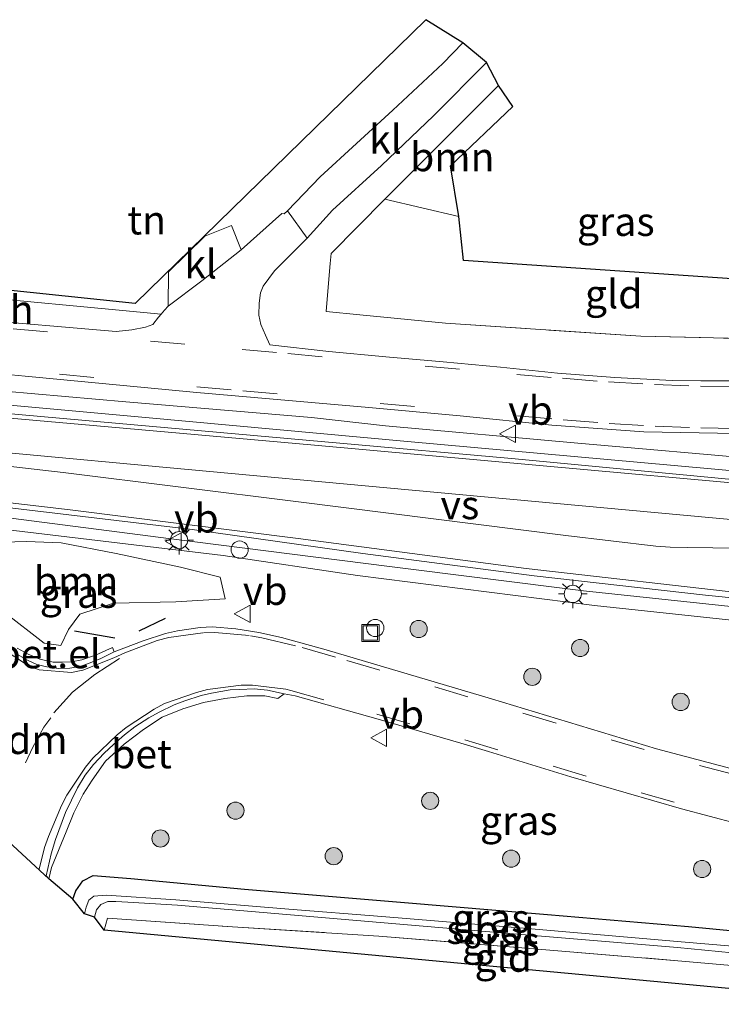
# Model space of a CAD drawing. Units: metres. Extents: x 221563 to 230004, y 486748 to 487502.
# Drawn here: x 223776 to 223837, y 487270 to 487356 of the extents above; entities that cross this region are included whole.
import ezdxf
from ezdxf.enums import TextEntityAlignment as Align

# ---------------------------------------------------------------- set-up
doc = ezdxf.new("R2010")
doc.units = ezdxf.units.M
doc.linetypes.add('IE-TERREINAFSCHEIDING', pattern=[10, 8, -2])
doc.linetypes.add('VW-3-9_STREEP', pattern=[12, 3, -9])
doc.layers.get('0').update_dxf_attribs({"lineweight": 25})
for name, color, linetype, lineweight in [('B-ME-AL-OVERIG-L-B1', 7, 'Continuous', 18), ('B-ME-AL-OVERIG-S-B1', 7, 'Continuous', 18), ('B-ME-GR-BOOM-GV-B6', 93, 'Continuous', 18), ('B-ME-GR-BOOM-S-B1', 93, 'Continuous', 18), ('B-ME-GW-INSTEEKWATERGANG-L-B1', 10, 'Continuous', 25), ('B-ME-IE-GRASLAND-GV-B6', 93, 'Continuous', 18), ('B-ME-IE-GRONDWERKLIJN-GROND_INGERICHT-GV-B6', 253, 'Continuous', 18), ('B-ME-IE-INRICHTINGSELEMENT-S-B1', 253, 'Continuous', 18), ('B-ME-IE-MEUBILAIR_WEGMEUBILAIR-LICHTMAST-S-B1', 8, 'Continuous', 18), ('B-ME-IE-TERREINAFSCHEIDING-DOORGANG-L-B1', 8, 'IE-TERREINAFSCHEIDING-KUNSTMATIG-OPEN', 18), ('B-ME-IE-TERREINAFSCHEIDING-RASTERHEKWERK-L-B1', 8, 'IE-TERREINAFSCHEIDING', 18), ('B-ME-IE-TERREINAFSCHEIDING-SCHRIKHEK-L-B1', 10, 'Continuous', 25), ('B-ME-KG-KADASTRAAL-OPNAMEDTMGRENS-L-B1', 10, 'Continuous', 25), ('B-ME-OG-WATER-GV-B6', 153, 'Continuous', 18), ('B-ME-VH-VERH_SOORT-BETON-OVERIG-GV-B6', 8, 'IE-TERREINAFSCHEIDING-NATUURLIJK-HOUTWAL', 18), ('B-ME-VH-VERH_SOORT-BITUMEN-GV-B6', 8, 'IE-TERREINAFSCHEIDING-NATUURLIJK-HOUTWAL', 18), ('B-ME-VH-VERH_SOORT-GV-B6', 8, 'Continuous', 18), ('B-ME-VH-VERH_SOORT-HALF_VERHARDING-GV-B6', 8, 'IE-TERREINAFSCHEIDING-NATUURLIJK-HOUTWAL', 18), ('B-ME-VH-VERH_SOORT-KLINKERS-GV-B6', 8, 'IE-TERREINAFSCHEIDING-NATUURLIJK-HOUTWAL', 18), ('B-ME-VW-MARKERING-39STREEP-015-L-B1', 255, 'VW-3-9_STREEP', 18), ('B-ME-VW-MARKERING-DRIEHOEK-L-B1', 7, 'VW-HAAIETAND70-R-B', 18), ('B-ME-VW-MARKERING-STREEP-015-L-B1', 7, 'Continuous', 18), ('B-ME-VW-MARKERING-VERDRIJFSTRP-GV-B6', 7, 'Continuous', 18), ('B-ME-VW-MEUBILAIR_WEGMEUBILAIR-VERKEERSBORD-S-B1', 8, 'Continuous', 18)]:
    doc.layers.add(name, color=color, linetype=linetype, lineweight=lineweight)
doc.styles.add('NLCS-ISO', font='NLCS-ISO.TTF')
doc.linetypes.add('IE-TERREINAFSCHEIDING-KUNSTMATIG-OPEN', pattern='A,7,-1.5,[67,NLCS.SHX,S=0.75,R=0,X=0,Y=0],-1.5', length=10)
doc.linetypes.add('IE-TERREINAFSCHEIDING-NATUURLIJK-HOUTWAL', pattern='A,7,-1.5,[67,NLCS.SHX,S=0.75,R=45,X=0,Y=0],-1.5,7,-1.5,[70,NLCS.SHX,S=0.75,R=0,X=0,Y=0],-1.5', length=20)
doc.linetypes.add('VW-HAAIETAND70-R-B', pattern='A,0,-0.5,[153,NLCS.SHX,S=1,R=180,X=-0.375,Y=0],-0.5', length=1)

# ---------------------------------------------------------------- blocks, each defined once
blk = doc.blocks.new('put')
for p, q in [((0.75, 0.75), (-0.75, 0.75)), ((-0.75, 0.75), (-0.75, -0.75)), ((0.75, -0.75), (0.75, 0.75)), ((-0.75, -0.75), (0.75, -0.75))]:
    blk.add_line(p, q)
blk.add_lwpolyline([(-0.625, 0.625), (0.625, 0.625), (0.625, -0.625), (-0.625, -0.625)], close=True)
blk = doc.blocks.new('verkeersbord')
for p, q in [((0, 0.75), (-0.75, -0.625)), ((0.75, -0.625), (0, 0.75)), ((-0.75, -0.625), (0.75, -0.625))]:
    blk.add_line(p, q)
blk = doc.blocks.new('dtb')
blk.add_circle((0, 0), 0.75)
blk = doc.blocks.new('boom')
blk.add_hatch(color=256).paths.add_polyline_path([(-0.75, 0, 1), (0.75, 0, 1)])
blk.add_circle((0, 0), 0.75)
blk = doc.blocks.new('lantaarnpaal')
for p, q in [((-0.884, 0.884), (-0.53, 0.53)), ((0, 0.75), (0, 1.25)), ((0.53, 0.53), (0.884, 0.884)), ((-0.75, 0), (-1.25, 0)), ((0.75, 0), (1.25, 0)), ((-0.53, -0.53), (-0.884, -0.884)), ((0, -0.75), (0, -1.25)), ((0.53, -0.53), (0.884, -0.884))]:
    blk.add_line(p, q)
blk.add_circle((0, 0), 0.75)

msp = doc.modelspace()

# ---------------------------------------------------------------- linework, layer by layer
at = {"layer": 'B-ME-AL-OVERIG-L-B1'}
for points in [[(223498.866, 487348.715, 11.175), (223519.526, 487346.843, 11.205), (223544.423, 487344.596, 11.258), (223566.464, 487342.657, 11.313), (223587.922, 487340.68, 11.382), (223612.742, 487338.419, 11.402), (223631.754, 487336.692, 11.453), (223650.67, 487334.999, 11.52), (223672.184, 487332.987, 11.597), (223708.891, 487329.736, 11.714), (223734.488, 487327.34, 11.806), (223752.879, 487325.696, 11.869), (223769.226, 487324.194, 11.971), (223785.077, 487322.814, 12.038), (223801.228, 487321.441, 12.116), (223807.679, 487320.705, 12.183), (223824.409, 487319.211, 12.209), (223840.969, 487317.745, 12.235), (223857.526, 487316.165, 12.288), (223873.334, 487314.741, 12.403)], [(223875.244, 487300.019, 12.296), (223867.029, 487300.84, 12.287), (223846.73, 487302.834, 12.238), (223825.863, 487305.064, 12.181), (223805.236, 487307.702, 12.129), (223793.539, 487309.426, 12.107), (223773.373, 487311.834, 12.043), (223752.437, 487314.383, 11.905), (223731.944, 487316.382, 11.82), (223711.596, 487318.227, 11.775), (223690.806, 487320.102, 11.723), (223669.982, 487322.018, 11.636), (223649.409, 487323.873, 11.61), (223628.784, 487325.801, 11.483), (223607.847, 487327.634, 11.427), (223587.173, 487329.496, 11.396), (223566.677, 487331.355, 11.322), (223546.153, 487333.217, 11.213), (223525.189, 487335.095, 11.154), (223504, 487336.999, 11.124), (223502.142, 487337.172, 11.115)]]:
    msp.add_polyline3d(points, dxfattribs=at)
at = {"layer": 'B-ME-GR-BOOM-GV-B6'}
for points in [[(223817.505, 487350.329, 11.427), (223818.739, 487348.511, 11.17), (223813.325, 487343.329, 11.129), (223814.059, 487338.92, 11.186), (223807.619, 487340.432, 11.435), (223817.505, 487350.329, 11.427)], [(223779.441, 487310.526, 11.955), (223784.246, 487309.596, 11.951), (223789.823, 487308.412, 11.935), (223793.286, 487307.546, 11.931), (223793.713, 487305.661, 11.927), (223789.426, 487305.385, 11.878), (223784, 487305.293, 11.826), (223781.088, 487304.317, 11.818), (223780.102, 487302.974, 11.854), (223779.429, 487301.609, 11.911), (223777.963, 487301.806, 11.903), (223774.467, 487304.532, 11.858), (223771.868, 487307.337, 11.846), (223771.039, 487308.295, 11.834), (223768.68, 487308.582, 11.79), (223768.217, 487310.074, 11.79), (223772.357, 487310.539, 11.834), (223776.429, 487310.633, 11.899), (223779.441, 487310.526, 11.955)]]:
    msp.add_polyline3d(points, dxfattribs=at)
at = {"layer": 'B-ME-GW-INSTEEKWATERGANG-L-B1'}
msp.add_polyline3d([(223780.464, 487279.505, 11.512), (223780.728, 487280.24, 11.488), (223781.338, 487281.105, 11.451), (223782.247, 487281.575, 11.423), (223785.522, 487281.328, 11.391), (223795.395, 487280.398, 11.339), (223808.973, 487279.268, 11.29), (223821.769, 487278.175, 11.27), (223834.021, 487277.153, 11.298), (223843.39, 487276.236, 11.27), (223853.191, 487275.333, 11.386)], dxfattribs=at)
at = {"layer": 'B-ME-IE-GRASLAND-GV-B6'}
for points in [[(223837.592, 487324.641, 12.09), (223835.091, 487324.634, 12.09), (223832.602, 487324.667, 12.091), (223827.617, 487324.907, 12.075), (223822.639, 487325.305, 12.057), (223817.67, 487325.827, 12.042), (223812.691, 487326.274, 12.029), (223807.712, 487326.729, 12.007), (223802.733, 487327.181, 11.972), (223797.61, 487327.755, 11.909), (223797.234, 487328.592, 11.853), (223796.82, 487329.54, 11.822), (223796.645, 487330.337, 11.793), (223796.675, 487331.395, 11.76), (223796.79, 487332.299, 11.716), (223797.032, 487332.855, 11.71), (223798.008, 487334.205, 11.67), (223798.765, 487334.959, 11.629), (223800.854, 487337.039, 11.527), (223803.062, 487339.481, 11.516), (223807.328, 487343.37, 11.443), (223811.838, 487347.701, 11.431), (223816.457, 487352.341, 11.447), (223817.505, 487350.329, 11.427), (223807.619, 487340.432, 11.435), (223802.955, 487335.709, 11.451), (223802.868, 487334.847, 11.443), (223802.573, 487331.395, 11.512), (223802.511, 487330.653, 11.592), (223805.449, 487330.362, 11.564), (223812.879, 487329.651, 11.488), (223829.874, 487328.524, 11.476)], [(223830.129, 487320.186, 12.186), (223838.152, 487320.06, 12.212), (223846.173, 487320.184, 12.217), (223854.178, 487320.786, 12.192), (223862.176, 487322.014, 12.198), (223875.555, 487313.293, 12.431), (223850.832, 487315.624, 12.357), (223826.982, 487317.784, 12.277), (223809.597, 487319.355, 12.227), (223786.464, 487321.467, 12.12), (223759.309, 487323.946, 11.995), (223728.978, 487326.675, 11.898), (223698.578, 487329.467, 11.8), (223679.992, 487331.161, 11.763), (223647.45, 487334.112, 11.634), (223598.773, 487338.463, 11.464), (223549.636, 487342.958, 11.313)], [(223589.094, 487343.046, 11.245), (223604.031, 487341.665, 11.287), (223618.975, 487340.372, 11.305), (223633.915, 487339.039, 11.363), (223648.854, 487337.685, 11.424), (223663.793, 487336.328, 11.433), (223678.731, 487334.974, 11.493), (223693.672, 487333.638, 11.545), (223708.6, 487332.243, 11.586), (223723.483, 487330.491, 11.671), (223738.373, 487328.599, 11.754), (223753.308, 487327.144, 11.846), (223768.242, 487325.735, 11.947), (223771.42, 487325.509, 11.964), (223776.334, 487325.046, 11.985), (223791.266, 487323.623, 12.054), (223806.209, 487322.312, 12.091), (223814.174, 487321.569, 12.119), (223822.137, 487320.775, 12.15), (223830.129, 487320.186, 12.186)], [(223548.689, 487334.157, 11.328), (223597.624, 487329.753, 11.481), (223647.298, 487325.208, 11.624), (223694.911, 487320.929, 11.783), (223728.973, 487317.814, 11.882), (223743.269, 487316.535, 11.93), (223758.401, 487314.815, 11.984), (223789.037, 487310.875, 12.152)], [(223829.874, 487328.524, 11.476), (223845.081, 487328.158, 11.637)], [(223789.037, 487310.875, 12.152), (223808.03, 487308.468, 12.213), (223824.895, 487306.361, 12.234), (223850.263, 487303.654, 12.359)], [(223774.467, 487304.532, 11.858), (223777.963, 487301.806, 11.903), (223779.429, 487301.609, 11.911), (223780.102, 487302.974, 11.854), (223781.088, 487304.317, 11.818), (223784, 487305.293, 11.826), (223789.426, 487305.385, 11.878), (223793.713, 487305.661, 11.927), (223793.286, 487307.546, 11.931), (223789.823, 487308.412, 11.935), (223784.246, 487309.596, 11.951), (223779.441, 487310.526, 11.955), (223776.429, 487310.633, 11.899), (223772.357, 487310.539, 11.834), (223768.217, 487310.074, 11.79), (223768.68, 487308.582, 11.79), (223771.039, 487308.295, 11.834), (223771.868, 487307.337, 11.846), (223774.467, 487304.532, 11.858)], [(223845.729, 487288.775, 12.1), (223831.247, 487292.614, 12.05), (223816.891, 487296.948, 11.97), (223802.503, 487301.21, 11.91), (223798.634, 487302.287, 11.919), (223796.66, 487302.716, 11.927), (223794.645, 487303.044, 11.928), (223792.6, 487303.206, 11.917), (223791.546, 487303.158, 11.907), (223789.567, 487302.87, 11.881), (223788.539, 487302.648, 11.868), (223786.598, 487302.012, 11.838), (223784.07, 487301.057, 11.772), (223783.921, 487301.432, 11.799), (223782.439, 487300.763, 11.893), (223781.255, 487300.353, 11.879), (223780.34, 487300.181, 11.89), (223779.558, 487300.158, 11.879), (223778.764, 487300.158, 11.882), (223777.606, 487300.41, 11.885), (223776.577, 487300.837, 11.89), (223775.613, 487301.352, 11.892)], [(223843.39, 487276.236, 11.27), (223834.021, 487277.153, 11.298), (223821.769, 487278.175, 11.27), (223808.973, 487279.268, 11.29), (223795.395, 487280.398, 11.339), (223785.522, 487281.328, 11.391), (223782.247, 487281.575, 11.423), (223781.338, 487281.105, 11.451), (223780.728, 487280.24, 11.488), (223780.464, 487279.505, 11.512), (223778.379, 487281.279, 11.713), (223778.612, 487282.263, 11.709), (223779.875, 487285.378, 11.758), (223780.552, 487287.032, 11.79), (223781.361, 487288.651, 11.814), (223782.139, 487289.875, 11.818), (223783.313, 487291.521, 11.814), (223784.94, 487293.007, 11.818), (223786.604, 487294.291, 11.818), (223788.235, 487295.348, 11.814), (223790.045, 487296.091, 11.822), (223791.833, 487296.628, 11.818), (223793.699, 487296.972, 11.818), (223795.611, 487297.208, 11.83), (223797.165, 487297.203, 11.83), (223798.305, 487296.993, 11.838), (223798.85, 487297.402, 11.88), (223799.812, 487297.203, 11.872)], [(223799.812, 487297.203, 11.872), (223807.027, 487295.179, 11.884), (223814.228, 487293.082, 11.918), (223816.623, 487292.378, 11.922), (223823.79, 487290.172, 11.945), (223833.406, 487287.389, 11.996), (223838.247, 487286.096, 12.024)], [(223852.805, 487274.144, 10.815), (223841.623, 487275.103, 10.735), (223833.733, 487275.784, 10.743), (223820.011, 487276.969, 10.654), (223807.353, 487278.023, 10.674), (223799.269, 487278.635, 10.654), (223789.422, 487279.464, 10.678), (223783.383, 487279.873, 10.662), (223782.286, 487279.794, 10.67), (223781.86, 487279.422, 10.662), (223781.641, 487278.817, 10.642), (223781.48, 487278.23, 10.638), (223780.464, 487279.505, 11.512), (223780.728, 487280.24, 11.488), (223781.338, 487281.105, 11.451), (223782.247, 487281.575, 11.423), (223785.522, 487281.328, 11.391), (223795.395, 487280.398, 11.339), (223808.973, 487279.268, 11.29), (223821.769, 487278.175, 11.27), (223834.021, 487277.153, 11.298), (223843.39, 487276.236, 11.27), (223853.191, 487275.333, 11.386), (223852.805, 487274.144, 10.815)], [(223852.178, 487272.419, 11.471), (223844.127, 487273.193, 11.335), (223833.1, 487274.165, 11.335), (223820.227, 487275.221, 11.423), (223807.099, 487276.311, 11.435), (223794.37, 487277.102, 11.472), (223783.473, 487277.875, 11.468), (223783.209, 487276.829, 11.468), (223782.366, 487277.938, 10.71), (223782.529, 487278.589, 10.71), (223782.916, 487279.056, 10.714), (223783.504, 487279.31, 10.714), (223784.211, 487279.329, 10.718), (223785.261, 487279.265, 10.714), (223789.574, 487279.001, 10.69), (223802.45, 487277.893, 10.666), (223817.415, 487276.63, 10.67), (223833.081, 487275.3, 10.771), (223846.144, 487274.044, 10.751), (223853.041, 487273.471, 10.791), (223852.178, 487272.419, 11.471)]]:
    msp.add_polyline3d(points, dxfattribs=at)
at = {"layer": 'B-ME-IE-GRONDWERKLIJN-GROND_INGERICHT-GV-B6'}
for points in [[(223760.963, 487333.957, 11.613), (223785.888, 487331.365, 11.822), (223811.182, 487356.06, 11.701), (223814.411, 487354.035, 11.411), (223812.646, 487352.233, 11.431), (223808.308, 487348.181, 11.52), (223801.999, 487342.377, 11.56), (223799.133, 487339.414, 11.565)], [(223814.059, 487338.92, 11.186), (223814.453, 487335.104, 11.145), (223854.826, 487332.348, 11.596), (223854.133, 487328.459, 11.681), (223845.081, 487328.158, 11.637), (223829.874, 487328.524, 11.476), (223812.879, 487329.651, 11.488), (223805.449, 487330.362, 11.564), (223802.511, 487330.653, 11.592), (223802.573, 487331.395, 11.512), (223802.868, 487334.847, 11.443), (223802.955, 487335.709, 11.451), (223807.619, 487340.432, 11.435), (223814.059, 487338.92, 11.186)], [(223799.133, 487339.414, 11.565), (223798.861, 487339.176, 11.573), (223798.637, 487339.192, 11.582), (223795.107, 487336.02, 11.702), (223794.284, 487338.145, 11.864), (223791.954, 487337.217, 11.893), (223788.785, 487334.123, 11.891), (223788.757, 487331.135, 11.825), (223788.442, 487330.792, 11.842), (223788.16, 487330.442, 11.843), (223782.95, 487330.931, 11.862), (223774.364, 487331.736, 11.842)], [(223851.769, 487270.368, 11.358), (223845.589, 487270.988, 11.294), (223783.209, 487276.829, 11.468), (223783.473, 487277.875, 11.468), (223794.37, 487277.102, 11.472), (223807.099, 487276.311, 11.435), (223820.227, 487275.221, 11.423), (223833.1, 487274.165, 11.335), (223844.127, 487273.193, 11.335), (223852.178, 487272.419, 11.471), (223851.769, 487270.368, 11.358)]]:
    msp.add_polyline3d(points, dxfattribs=at)
at = {"layer": 'B-ME-IE-TERREINAFSCHEIDING-DOORGANG-L-B1'}
msp.add_line((223802.573, 487331.395, 11.512), (223802.868, 487334.847, 11.443), dxfattribs=at)
at = {"layer": 'B-ME-IE-TERREINAFSCHEIDING-RASTERHEKWERK-L-B1'}
msp.add_line((223814.059, 487338.92, 11.186), (223807.619, 487340.432, 11.435), dxfattribs=at)
for points in [[(223802.868, 487334.847, 11.443), (223802.955, 487335.709, 11.451), (223807.619, 487340.432, 11.435), (223817.505, 487350.329, 11.427)], [(223854.826, 487332.348, 11.596), (223854.133, 487328.459, 11.681), (223845.081, 487328.158, 11.637), (223829.874, 487328.524, 11.476), (223812.879, 487329.651, 11.488), (223805.449, 487330.362, 11.564), (223802.511, 487330.653, 11.592), (223802.573, 487331.395, 11.512)], [(223783.209, 487276.829, 11.468), (223783.473, 487277.875, 11.468), (223794.37, 487277.102, 11.472), (223807.099, 487276.311, 11.435), (223820.227, 487275.221, 11.423), (223833.1, 487274.165, 11.335), (223844.127, 487273.193, 11.335), (223852.178, 487272.419, 11.471)]]:
    msp.add_polyline3d(points, dxfattribs=at)
at = {"layer": 'B-ME-IE-TERREINAFSCHEIDING-SCHRIKHEK-L-B1'}
for p, q in [((223786.226, 487302.859, 11.802), (223788.525, 487303.987, 11.798)), ((223780.601, 487302.869, 11.862), (223784.135, 487302.264, 11.77))]:
    msp.add_line(p, q, dxfattribs=at)
at = {"layer": 'B-ME-KG-KADASTRAAL-OPNAMEDTMGRENS-L-B1'}
for points in [[(223859.027, 487331.239, 11.795), (223854.826, 487332.348, 11.596), (223814.453, 487335.104, 11.145), (223814.059, 487338.92, 11.186), (223813.325, 487343.329, 11.129), (223818.739, 487348.511, 11.17), (223817.505, 487350.329, 11.427), (223816.457, 487352.341, 11.447), (223814.411, 487354.035, 11.411), (223811.182, 487356.06, 11.701), (223785.888, 487331.365, 11.822), (223760.963, 487333.957, 11.613), (223761.897, 487339.373, 11.701), (223761.131, 487339.859, 11.705), (223760.722, 487339.965, 11.077), (223715.247, 487343.967, 11.121), (223685.676, 487346.606, 11.089), (223672.798, 487347.772, 10.996), (223630.389, 487351.722, 10.859), (223621.622, 487352.47, 10.88), (223601.561, 487354.188, 10.642), (223590.222, 487355.684, 10.618)], [(223851.769, 487270.368, 11.358), (223845.589, 487270.988, 11.294), (223783.209, 487276.829, 11.468), (223782.366, 487277.938, 10.71), (223781.48, 487278.23, 10.638), (223780.464, 487279.505, 11.512), (223778.379, 487281.279, 11.713), (223774.065, 487285.275, 11.641), (223771.232, 487287.54, 11.536), (223766.978, 487291.727, 11.222), (223753.754, 487299.614, 11.113), (223714.138, 487303.004, 11.306), (223711.192, 487303.308, 11.278), (223667.308, 487307.501, 10.892), (223591.565, 487314.43, 10.795), (223588.949, 487313.202, 10.698), (223586.479, 487312.051, 10.694), (223580.353, 487309.345, 10.61), (223577.354, 487308.91, 10.469), (223567.881, 487313.247, 10.074), (223525.447, 487317.585, 9.864), (223494.663, 487320.402, 9.744)]]:
    msp.add_polyline3d(points, dxfattribs=at)
at = {"layer": 'B-ME-OG-WATER-GV-B6'}
msp.add_polyline3d([(223846.144, 487274.044, 10.751), (223833.081, 487275.3, 10.771), (223817.415, 487276.63, 10.67), (223802.45, 487277.893, 10.666), (223789.574, 487279.001, 10.69), (223785.261, 487279.265, 10.714), (223784.211, 487279.329, 10.718), (223783.504, 487279.31, 10.714), (223782.916, 487279.056, 10.714), (223782.529, 487278.589, 10.71), (223782.366, 487277.938, 10.71), (223781.48, 487278.23, 10.638), (223781.641, 487278.817, 10.642), (223781.86, 487279.422, 10.662), (223782.286, 487279.794, 10.67), (223783.383, 487279.873, 10.662), (223789.422, 487279.464, 10.678), (223799.269, 487278.635, 10.654), (223807.353, 487278.023, 10.674), (223820.011, 487276.969, 10.654), (223833.733, 487275.784, 10.743), (223841.623, 487275.103, 10.735)], dxfattribs=at)
at = {"layer": 'B-ME-VH-VERH_SOORT-BETON-OVERIG-GV-B6'}
msp.add_polyline3d([(223798.85, 487297.402, 11.88), (223798.305, 487296.993, 11.838), (223797.165, 487297.203, 11.83), (223795.611, 487297.208, 11.83), (223793.699, 487296.972, 11.818), (223791.833, 487296.628, 11.818), (223790.045, 487296.091, 11.822), (223788.235, 487295.348, 11.814), (223786.604, 487294.291, 11.818), (223784.94, 487293.007, 11.818), (223783.313, 487291.521, 11.814), (223782.139, 487289.875, 11.818), (223781.361, 487288.651, 11.814), (223780.552, 487287.032, 11.79), (223779.875, 487285.378, 11.758), (223778.612, 487282.263, 11.709), (223778.379, 487281.279, 11.713), (223778.162, 487281.548, 11.714), (223778.307, 487282.2, 11.723), (223778.59, 487283.47, 11.741), (223778.966, 487284.712, 11.758), (223779.844, 487287.054, 11.784), (223780.88, 487289.216, 11.796), (223781.538, 487290.297, 11.801), (223782.276, 487291.233, 11.805), (223783.188, 487292.218, 11.808), (223784.008, 487292.969, 11.81), (223784.972, 487293.821, 11.814), (223785.875, 487294.513, 11.817), (223787.07, 487295.312, 11.824), (223787.98, 487295.785, 11.828), (223789.281, 487296.431, 11.837), (223790.209, 487296.766, 11.844), (223791.642, 487297.239, 11.86), (223792.53, 487297.447, 11.873), (223794.147, 487297.738, 11.885), (223795.009, 487297.775, 11.891), (223796.241, 487297.827, 11.893), (223797.412, 487297.699, 11.895), (223798.85, 487297.402, 11.88)], dxfattribs=at)
at = {"layer": 'B-ME-VH-VERH_SOORT-BITUMEN-GV-B6'}
for points in [[(223771.303, 487330.011, 11.855), (223784.242, 487328.911, 11.905), (223785.593, 487329.061, 11.894), (223786.797, 487329.299, 11.9), (223787.421, 487329.531, 11.889), (223787.934, 487330.164, 11.843), (223788.16, 487330.442, 11.843), (223788.442, 487330.792, 11.842), (223788.757, 487331.135, 11.825), (223791.683, 487333.335, 11.796), (223795.107, 487336.02, 11.702), (223798.637, 487339.192, 11.582), (223798.861, 487339.176, 11.573), (223799.133, 487339.414, 11.565), (223800.854, 487337.039, 11.527), (223798.765, 487334.959, 11.629), (223798.008, 487334.205, 11.67), (223797.032, 487332.855, 11.71), (223796.79, 487332.299, 11.716), (223796.675, 487331.395, 11.76), (223796.645, 487330.337, 11.793), (223796.82, 487329.54, 11.822), (223797.234, 487328.592, 11.853), (223797.61, 487327.755, 11.909), (223802.733, 487327.181, 11.972), (223807.712, 487326.729, 12.007), (223812.691, 487326.274, 12.029), (223817.67, 487325.827, 12.042), (223822.639, 487325.305, 12.057), (223827.617, 487324.907, 12.075), (223832.602, 487324.667, 12.091), (223835.091, 487324.634, 12.09), (223837.592, 487324.641, 12.09)], [(223590.332, 487338.5, 11.5), (223605.271, 487337.147, 11.542), (223620.209, 487335.791, 11.589), (223635.151, 487334.471, 11.638), (223650.089, 487333.106, 11.691), (223665.027, 487331.738, 11.755), (223679.964, 487330.366, 11.802), (223694.9, 487328.991, 11.845), (223709.842, 487327.665, 11.891), (223724.779, 487326.297, 11.932), (223739.717, 487324.938, 11.963), (223754.657, 487323.604, 12.022), (223766.309, 487322.53, 12.071), (223781.251, 487321.197, 12.127), (223788.748, 487320.532, 12.16), (223803.689, 487319.203, 12.229), (223818.629, 487317.857, 12.278), (223833.562, 487316.44, 12.332), (223848.497, 487315.038, 12.386), (223863.434, 487313.669, 12.446), (223875.488, 487312.563, 12.472)], [(223875.488, 487312.563, 12.472), (223865.361, 487303.013, 12.445), (223850.428, 487304.472, 12.387), (223835.499, 487305.975, 12.317), (223820.594, 487307.666, 12.279), (223805.71, 487309.602, 12.23), (223790.859, 487311.698, 12.163), (223775.965, 487313.448, 12.094), (223763.781, 487314.93, 12.05), (223755.22, 487316, 12.011), (223740.307, 487317.615, 11.954), (223725.368, 487318.956, 11.92), (223710.429, 487320.297, 11.884), (223695.491, 487321.653, 11.837), (223680.551, 487322.995, 11.792), (223665.612, 487324.352, 11.746), (223650.674, 487325.712, 11.688), (223635.736, 487327.077, 11.628), (223620.798, 487328.426, 11.584), (223605.859, 487329.78, 11.543), (223590.92, 487331.14, 11.5)], [(223838.152, 487320.06, 12.212), (223830.129, 487320.186, 12.186), (223822.137, 487320.775, 12.15), (223814.174, 487321.569, 12.119), (223806.209, 487322.312, 12.091), (223791.266, 487323.623, 12.054), (223776.334, 487325.046, 11.985), (223771.42, 487325.509, 11.964)], [(223775.648, 487300.812, 11.79), (223776.513, 487300.307, 11.796), (223777.347, 487299.953, 11.8), (223778.221, 487299.743, 11.806), (223779.212, 487299.59, 11.807), (223780.217, 487299.618, 11.807), (223781.099, 487299.78, 11.811), (223781.98, 487300.075, 11.817), (223782.901, 487300.466, 11.819), (223784.07, 487301.057, 11.772), (223786.598, 487302.012, 11.838), (223788.539, 487302.648, 11.868), (223789.567, 487302.87, 11.881), (223791.546, 487303.158, 11.907), (223792.6, 487303.206, 11.917), (223794.645, 487303.044, 11.928), (223796.66, 487302.716, 11.927), (223798.634, 487302.287, 11.919), (223802.503, 487301.21, 11.91), (223816.891, 487296.948, 11.97), (223831.247, 487292.614, 12.05), (223845.729, 487288.775, 12.1)], [(223838.247, 487286.096, 12.024), (223833.406, 487287.389, 11.996), (223823.79, 487290.172, 11.945), (223816.623, 487292.378, 11.922), (223814.228, 487293.082, 11.918), (223807.027, 487295.179, 11.884), (223799.812, 487297.203, 11.872), (223798.85, 487297.402, 11.88), (223797.412, 487297.699, 11.895), (223796.241, 487297.827, 11.893), (223795.009, 487297.775, 11.891), (223794.147, 487297.738, 11.885), (223792.53, 487297.447, 11.873), (223791.642, 487297.239, 11.86), (223790.209, 487296.766, 11.844), (223789.281, 487296.431, 11.837), (223787.98, 487295.785, 11.828), (223787.07, 487295.312, 11.824), (223785.875, 487294.513, 11.817), (223784.972, 487293.821, 11.814), (223784.008, 487292.969, 11.81), (223783.188, 487292.218, 11.808), (223782.276, 487291.233, 11.805), (223781.538, 487290.297, 11.801), (223780.88, 487289.216, 11.796), (223779.844, 487287.054, 11.784), (223778.966, 487284.712, 11.758), (223778.59, 487283.47, 11.741), (223778.307, 487282.2, 11.723), (223778.162, 487281.548, 11.714), (223778.379, 487281.279, 11.713), (223774.065, 487285.275, 11.641)]]:
    msp.add_polyline3d(points, dxfattribs=at)
at = {"layer": 'B-ME-VH-VERH_SOORT-GV-B6'}
for points in [[(223549.636, 487342.958, 11.313), (223598.773, 487338.463, 11.464), (223647.45, 487334.112, 11.634), (223679.992, 487331.161, 11.763), (223698.578, 487329.467, 11.8), (223728.978, 487326.675, 11.898), (223759.309, 487323.946, 11.995), (223786.464, 487321.467, 12.12), (223809.597, 487319.355, 12.227), (223826.982, 487317.784, 12.277), (223850.832, 487315.624, 12.357), (223875.555, 487313.293, 12.431)], [(223875.555, 487313.293, 12.431), (223875.488, 487312.563, 12.472), (223863.434, 487313.669, 12.446), (223848.497, 487315.038, 12.386), (223833.562, 487316.44, 12.332), (223818.629, 487317.857, 12.278), (223803.689, 487319.203, 12.229), (223788.748, 487320.532, 12.16), (223781.251, 487321.197, 12.127), (223766.309, 487322.53, 12.071), (223754.657, 487323.604, 12.022), (223739.717, 487324.938, 11.963), (223724.779, 487326.297, 11.932), (223709.842, 487327.665, 11.891), (223694.9, 487328.991, 11.845), (223679.964, 487330.366, 11.802), (223665.027, 487331.738, 11.755), (223650.089, 487333.106, 11.691), (223635.151, 487334.471, 11.638), (223620.209, 487335.791, 11.589), (223605.271, 487337.147, 11.542), (223590.332, 487338.5, 11.5)], [(223865.361, 487303.013, 12.445), (223876.325, 487301.077, 12.464), (223850.263, 487303.654, 12.359), (223824.895, 487306.361, 12.234), (223808.03, 487308.468, 12.213), (223789.037, 487310.875, 12.152), (223758.401, 487314.815, 11.984), (223743.269, 487316.535, 11.93), (223728.973, 487317.814, 11.882), (223694.911, 487320.929, 11.783), (223647.298, 487325.208, 11.624), (223597.624, 487329.753, 11.481), (223548.689, 487334.157, 11.328)], [(223590.92, 487331.14, 11.5), (223605.859, 487329.78, 11.543), (223620.798, 487328.426, 11.584), (223635.736, 487327.077, 11.628), (223650.674, 487325.712, 11.688), (223665.612, 487324.352, 11.746), (223680.551, 487322.995, 11.792), (223695.491, 487321.653, 11.837), (223710.429, 487320.297, 11.884), (223725.368, 487318.956, 11.92), (223740.307, 487317.615, 11.954), (223755.22, 487316, 12.011), (223763.781, 487314.93, 12.05), (223775.965, 487313.448, 12.094), (223790.859, 487311.698, 12.163), (223805.71, 487309.602, 12.23), (223820.594, 487307.666, 12.279), (223835.499, 487305.975, 12.317), (223850.428, 487304.472, 12.387), (223865.361, 487303.013, 12.445)], [(223775.613, 487301.352, 11.892), (223776.577, 487300.837, 11.89), (223777.606, 487300.41, 11.885)], [(223777.606, 487300.41, 11.885), (223778.764, 487300.158, 11.882), (223779.558, 487300.158, 11.879), (223780.34, 487300.181, 11.89), (223781.255, 487300.353, 11.879), (223782.439, 487300.763, 11.893), (223783.921, 487301.432, 11.799), (223784.07, 487301.057, 11.772), (223782.901, 487300.466, 11.819), (223781.98, 487300.075, 11.817), (223781.099, 487299.78, 11.811), (223780.217, 487299.618, 11.807), (223779.212, 487299.59, 11.807), (223778.221, 487299.743, 11.806), (223777.347, 487299.953, 11.8), (223776.513, 487300.307, 11.796), (223775.648, 487300.812, 11.79)]]:
    msp.add_polyline3d(points, dxfattribs=at)
at = {"layer": 'B-ME-VH-VERH_SOORT-HALF_VERHARDING-GV-B6'}
msp.add_polyline3d([(223785.593, 487329.061, 11.894), (223784.242, 487328.911, 11.905), (223771.303, 487330.011, 11.855), (223767.516, 487330.373, 11.828), (223765.028, 487330.619, 11.81), (223760.563, 487331.031, 11.787), (223761.17, 487333.146, 11.621), (223766.09, 487332.512, 11.774), (223774.364, 487331.736, 11.842), (223782.95, 487330.931, 11.862), (223788.16, 487330.442, 11.843), (223787.934, 487330.164, 11.843), (223787.421, 487329.531, 11.889), (223786.797, 487329.299, 11.9), (223785.593, 487329.061, 11.894)], dxfattribs=at)
at = {"layer": 'B-ME-VH-VERH_SOORT-KLINKERS-GV-B6'}
for points in [[(223803.062, 487339.481, 11.516), (223800.854, 487337.039, 11.527), (223799.133, 487339.414, 11.565), (223801.999, 487342.377, 11.56), (223808.308, 487348.181, 11.52), (223812.646, 487352.233, 11.431), (223814.411, 487354.035, 11.411), (223816.457, 487352.341, 11.447), (223811.838, 487347.701, 11.431), (223807.328, 487343.37, 11.443), (223803.062, 487339.481, 11.516)], [(223791.683, 487333.335, 11.796), (223788.757, 487331.135, 11.825), (223788.785, 487334.123, 11.891), (223791.954, 487337.217, 11.893), (223794.284, 487338.145, 11.864), (223795.107, 487336.02, 11.702), (223791.683, 487333.335, 11.796)]]:
    msp.add_polyline3d(points, dxfattribs=at)
at = {"layer": 'B-ME-VW-MARKERING-39STREEP-015-L-B1'}
for points in [[(223858.011, 487325.378, 12.135), (223854.031, 487324.863, 12.128), (223850.049, 487324.484, 12.108), (223846.056, 487324.247, 12.094), (223842.058, 487324.122, 12.1), (223838.059, 487324.118, 12.109), (223834.059, 487324.188, 12.106), (223830.063, 487324.357, 12.099), (223826.071, 487324.611, 12.081), (223822.084, 487324.927, 12.068), (223814.115, 487325.637, 12.046), (223802.165, 487326.73, 11.982), (223798.182, 487327.097, 11.955), (223790.215, 487327.822, 11.951), (223778.264, 487328.897, 11.908), (223771.259, 487329.531, 11.87)], [(223771.456, 487325.909, 11.962), (223779.319, 487325.204, 11.998), (223791.269, 487324.119, 12.051), (223795.253, 487323.758, 12.059), (223807.204, 487322.669, 12.092), (223819.153, 487321.569, 12.136), (223823.138, 487321.224, 12.155), (223827.126, 487320.919, 12.172), (223831.119, 487320.676, 12.185), (223835.116, 487320.531, 12.202), (223839.115, 487320.476, 12.211), (223843.115, 487320.519, 12.213), (223847.112, 487320.677, 12.21), (223851.102, 487320.956, 12.198), (223855.081, 487321.362, 12.189), (223859.046, 487321.893, 12.189), (223861.755, 487322.353, 12.198)], [(223774.241, 487301.394, 11.783), (223776.608, 487299.816, 11.792), (223777.543, 487299.478, 11.797), (223780.365, 487299.251, 11.811), (223781.336, 487299.444, 11.816), (223784.027, 487300.531, 11.827), (223784.997, 487300.951, 11.834), (223787.816, 487302.031, 11.858), (223788.816, 487302.292, 11.869), (223791.846, 487302.703, 11.914), (223792.83, 487302.722, 11.922), (223795.913, 487302.446, 11.931), (223796.916, 487302.258, 11.932), (223800.421, 487301.411, 11.922), (223804.308, 487300.304, 11.923), (223811.972, 487298.009, 11.949), (223819.63, 487295.695, 11.992), (223827.289, 487293.387, 12.038), (223834.973, 487291.159, 12.069), (223842.71, 487289.128, 12.098), (223850.481, 487287.227, 12.118), (223858.28, 487285.447, 12.151), (223860.321, 487285.023, 12.161)], [(223778.802, 487295.745, 11.808), (223780.454, 487297.535, 11.818), (223782.38, 487299.058, 11.825), (223784.543, 487300.467, 11.833)], [(223777.539, 487282.125, 11.728), (223778.014, 487284.001, 11.756), (223778.352, 487284.96, 11.765), (223779.47, 487287.674, 11.79), (223779.935, 487288.558, 11.794), (223781.568, 487291.016, 11.811), (223782.213, 487291.789, 11.812), (223784.333, 487293.819, 11.819), (223785.119, 487294.473, 11.82), (223787.555, 487296.061, 11.834), (223788.456, 487296.536, 11.839), (223791.217, 487297.516, 11.864), (223792.181, 487297.758, 11.873), (223795.1, 487298.149, 11.902), (223796.1, 487298.155, 11.904), (223798.996, 487297.782, 11.892), (223799.424, 487297.67, 11.89), (223806.902, 487295.627, 11.897), (223814.583, 487293.39, 11.928), (223822.245, 487291.089, 11.95), (223829.899, 487288.761, 11.987), (223837.616, 487286.654, 12.034)]]:
    msp.add_polyline3d(points, dxfattribs=at)
at = {"layer": 'B-ME-VW-MARKERING-DRIEHOEK-L-B1'}
msp.add_polyline3d([(223776.364, 487291.395, 11.775), (223776.975, 487292.752, 11.784), (223777.959, 487294.493, 11.799), (223778.559, 487295.311, 11.805)], dxfattribs=at)
at = {"layer": 'B-ME-VW-MARKERING-STREEP-015-L-B1'}
for points in [[(223875.225, 487312.315, 12.48), (223860.916, 487313.631, 12.444), (223840.999, 487315.455, 12.361), (223821.081, 487317.256, 12.297), (223801.161, 487319.05, 12.234), (223781.24, 487320.818, 12.139), (223764.807, 487322.283, 12.074), (223757.687, 487322.896, 12.04)], [(223865.786, 487303.414, 12.459), (223859.674, 487303.991, 12.438), (223839.78, 487306.045, 12.345), (223819.907, 487308.297, 12.29), (223800.077, 487310.894, 12.218), (223780.238, 487313.411, 12.125), (223763.828, 487315.328, 12.061), (223756.901, 487316.115, 12.028)]]:
    msp.add_polyline3d(points, dxfattribs=at)
at = {"layer": 'B-ME-VW-MARKERING-VERDRIJFSTRP-GV-B6'}
msp.add_polyline3d([(223809.978, 487315.109, 12.348), (223831.058, 487313.166, 12.405), (223864.82, 487310.076, 12.528), (223864.762, 487309.762, 12.528), (223862.085, 487309.765, 12.53), (223846.96, 487309.954, 12.484), (223833.966, 487310.115, 12.407), (223832.448, 487310.146, 12.401), (223831.191, 487310.235, 12.396), (223823.361, 487311.162, 12.372), (223800.109, 487314.094, 12.3), (223779.639, 487316.665, 12.205), (223768.972, 487317.856, 12.163), (223765.368, 487318.222, 12.15), (223763.581, 487319.394, 12.148), (223788.615, 487317.083, 12.253), (223809.978, 487315.109, 12.348)], dxfattribs=at)

# ---------------------------------------------------------------- block references
at = {"layer": 'B-ME-AL-OVERIG-S-B1', "rotation": 90}
for p in [(223794.979, 487309.941, 12.017), (223806.78, 487303.121, 11.87)]:
    msp.add_blockref('dtb', p, dxfattribs=at)
at = {"layer": 'B-ME-GR-BOOM-S-B1', "rotation": 90}
for p in [(223810.556, 487303.032, 11.802), (223824.604, 487301.377, 11.856), (223820.441, 487298.873, 11.759), (223833.348, 487296.684, 11.846), (223811.555, 487288.074, 11.532), (223794.62, 487287.224, 11.468), (223788.094, 487284.803, 11.324), (223803.166, 487283.26, 11.188), (223818.601, 487283.044, 11.38), (223835.216, 487282.14, 11.437)]:
    msp.add_blockref('boom', p, dxfattribs=at)
at = {"layer": 'B-ME-IE-INRICHTINGSELEMENT-S-B1', "rotation": 90}
msp.add_blockref('put', (223806.361, 487302.683, 11.78), dxfattribs=at)
at = {"layer": 'B-ME-IE-MEUBILAIR_WEGMEUBILAIR-LICHTMAST-S-B1', "rotation": 90}
for p in [(223789.713, 487310.764, 11.951), (223823.963, 487306.083, 12.032)]:
    msp.add_blockref('lantaarnpaal', p, dxfattribs=at)
at = {"layer": 'B-ME-VW-MEUBILAIR_WEGMEUBILAIR-VERKEERSBORD-S-B1', "rotation": 90}
for p in [(223818.343, 487320.026, 11.999), (223789.276, 487310.645, 11.989), (223795.264, 487304.342, 11.895), (223807.139, 487293.562, 11.684)]:
    msp.add_blockref('verkeersbord', p, dxfattribs=at)

# ---------------------------------------------------------------- texts
at = {"layer": 'B-ME-GR-BOOM-GV-B6', "ltscale": 0.2, "style": 'NLCS-ISO'}
for p in [(223813.479, 487344.119), (223780.75, 487307.217)]:
    msp.add_text('bmn', height=2.5, dxfattribs=at).set_placement(p, align=Align.MIDDLE_CENTER)
at = {"layer": 'B-ME-IE-GRASLAND-GV-B6', "ltscale": 0.2, "style": 'NLCS-ISO'}
for p in [(223827.706, 487338.488), (223780.965, 487306.121), (223819.271, 487286.367), (223816.827, 487277.86), (223817.703, 487275.874)]:
    msp.add_text('gras', height=2.5, dxfattribs=at).set_placement(p, align=Align.MIDDLE_CENTER)
at = {"layer": 'B-ME-IE-GRONDWERKLIJN-GROND_INGERICHT-GV-B6', "ltscale": 0.2, "style": 'NLCS-ISO'}
for s, p in [('tn', (223786.894, 487338.619)), ('gld', (223827.523, 487332.185)), ('gld', (223817.912, 487274.45))]:
    msp.add_text(s, height=2.5, dxfattribs=at).set_placement(p, align=Align.MIDDLE_CENTER)
at = {"layer": 'B-ME-OG-WATER-GV-B6', "ltscale": 0.2, "style": 'NLCS-ISO'}
msp.add_text('sloot', height=2.5, dxfattribs=at).set_placement((223816.943, 487276.873), align=Align.MIDDLE_CENTER)
at = {"layer": 'B-ME-VH-VERH_SOORT-BETON-OVERIG-GV-B6', "ltscale": 0.2, "style": 'NLCS-ISO'}
msp.add_text('bet', height=2.5, dxfattribs=at).set_placement((223786.442, 487292.157), align=Align.MIDDLE_CENTER)
at = {"layer": 'B-ME-VH-VERH_SOORT-GV-B6', "ltscale": 0.2, "style": 'NLCS-ISO'}
msp.add_text('bet.el', height=2.5, dxfattribs=at).set_placement((223778.373, 487300.87), align=Align.MIDDLE_CENTER)
at = {"layer": 'B-ME-VH-VERH_SOORT-HALF_VERHARDING-GV-B6', "ltscale": 0.2, "style": 'NLCS-ISO'}
msp.add_text('hvh', height=2.5, dxfattribs=at).set_placement((223774.098, 487330.821), align=Align.MIDDLE_CENTER)
at = {"layer": 'B-ME-VH-VERH_SOORT-KLINKERS-GV-B6', "ltscale": 0.2, "style": 'NLCS-ISO'}
for p in [(223807.669, 487345.662), (223791.586, 487334.793)]:
    msp.add_text('kl', height=2.5, dxfattribs=at).set_placement(p, align=Align.MIDDLE_CENTER)
at = {"layer": 'B-ME-VW-MARKERING-DRIEHOEK-L-B1', "ltscale": 0.2, "style": 'NLCS-ISO'}
msp.add_text('dm', height=2.5, dxfattribs=at).set_placement((223777.382, 487293.399), align=Align.MIDDLE_CENTER)
at = {"layer": 'B-ME-VW-MARKERING-VERDRIJFSTRP-GV-B6', "ltscale": 0.2, "style": 'NLCS-ISO'}
msp.add_text('vs', height=2.5, dxfattribs=at).set_placement((223814.145, 487313.836), align=Align.MIDDLE_CENTER)
at = {"layer": 'B-ME-VW-MEUBILAIR_WEGMEUBILAIR-VERKEERSBORD-S-B1', "ltscale": 0.2, "style": 'NLCS-ISO'}
for p in [(223818.343, 487320.026, 11.999), (223789.276, 487310.645, 11.989), (223795.264, 487304.342, 11.895), (223807.139, 487293.562, 11.684)]:
    msp.add_text('vb', height=2.5, dxfattribs=at).set_placement(p, align=Align.BOTTOM_LEFT)

doc.saveas('drawing.dxf')
